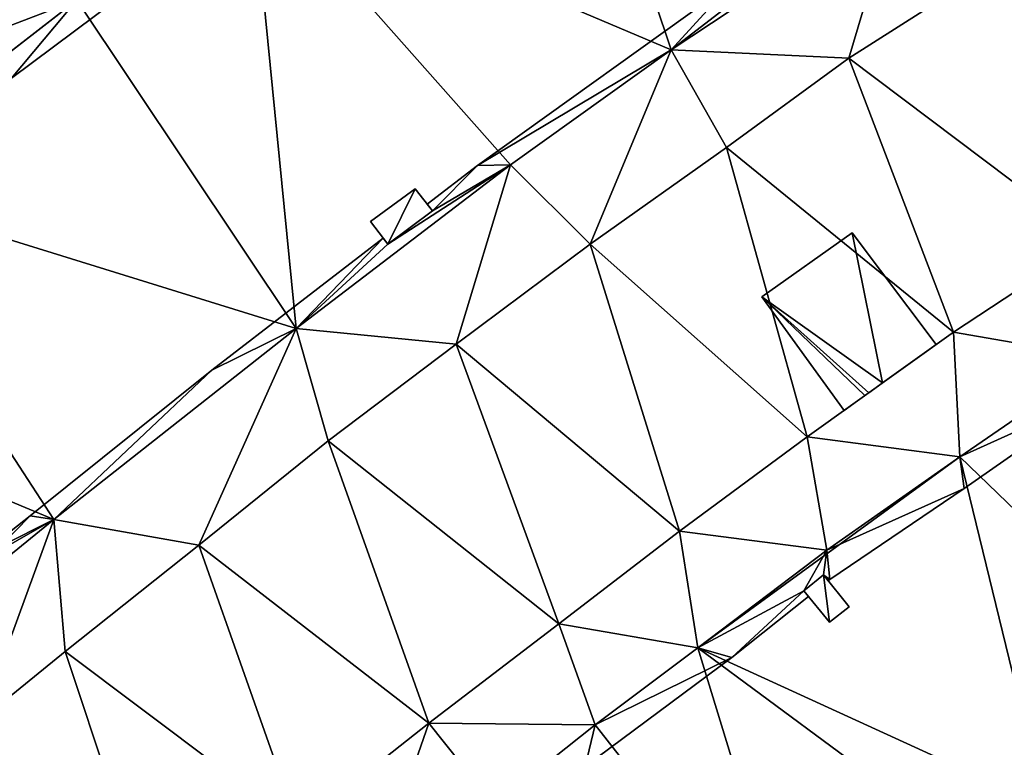
# Model space of a CAD drawing. Units: metres. Extents: x 72492 to 73163, y 351483 to 352007.
# Drawn here: x 72626 to 72646, y 351927 to 351941 of the extents above; entities that cross this region are included whole.
import ezdxf

# ---------------------------------------------------------------- set-up
doc = ezdxf.new("R2010")
doc.units = ezdxf.units.M
for name, color, linetype in [('BreakBottoms', 214, 'Continuous'), ('BreakTops', 212, 'Continuous'), ('FacadeFaces', 33, 'Continuous'), ('OuterEaves', 4, 'Continuous'), ('OuterWalls', 4, 'Continuous'), ('RoofFaces', 24, 'Continuous'), ('TerrainIntersection', 106, 'Continuous'), ('VerticalRoofFaces', 253, 'Continuous')]:
    doc.layers.add(name, color=color, linetype=linetype)

msp = doc.modelspace()

# ---------------------------------------------------------------- linework, layer by layer
at = {"layer": 'BreakBottoms'}
for points in [[(72662.532, 351963.18, 274.435), (72658.787, 351961.442, 274.435), (72655.13, 351959.607, 274.435), (72651.236, 351957.5, 274.435), (72646.371, 351954.767, 274.435), (72642.289, 351952.315, 274.435), (72638.998, 351950.263, 274.435), (72636.438, 351948.534, 274.435), (72630.703, 351944.316, 274.435), (72627.248, 351941.774, 274.435), (72622.481, 351938.08, 274.435)], [(72622.787, 351928.216, 274.435), (72626.792, 351931.467, 274.435), (72631.6, 351935.261, 274.435), (72635.853, 351938.505, 274.435), (72639.042, 351940.785, 274.435), (72643.493, 351943.734, 274.435), (72647.892, 351946.459, 274.435), (72651.771, 351948.739, 274.435), (72655.871, 351951.104, 274.435), (72660.303, 351953.407, 274.435), (72664.62, 351955.49, 274.435), (72669.365, 351957.618, 274.435), (72671.867, 351958.639, 274.435)], [(72625.331, 351927.482, 274.435), (72627.016, 351928.854, 274.435), (72629.667, 351930.961, 274.435), (72632.233, 351933.03, 274.435), (72634.771, 351934.95, 274.435), (72637.435, 351936.93, 274.435), (72640.137, 351938.852, 274.435), (72642.565, 351940.62, 274.435), (72645.571, 351942.537, 274.435), (72648.652, 351944.445, 274.435), (72650.58, 351945.581, 274.435), (72652.777, 351946.861, 274.435), (72655.756, 351941.957, 274.435), (72652.987, 351940.439, 274.435)], [(72623.437, 351916.214, 274.435), (72627.133, 351919.133, 274.435), (72629.648, 351921.121, 274.435), (72632.95, 351923.741, 274.435), (72635.527, 351925.805, 274.435), (72637.533, 351927.4, 274.435), (72639.571, 351928.922, 274.435), (72642.13, 351930.863, 274.435), (72644.764, 351932.715, 274.435), (72647.62, 351934.672, 274.435), (72650.589, 351936.594, 274.435), (72653.09, 351938.134, 274.435), (72655.719, 351939.693, 274.435), (72657.9, 351940.994, 274.435), (72661.09, 351935.137, 274.435)], [(72652.987, 351940.439, 274.435), (72649.974, 351938.644, 274.435), (72647.384, 351936.99, 274.435), (72644.643, 351935.189, 274.435), (72641.741, 351933.109, 274.435), (72639.203, 351931.238, 274.435), (72636.808, 351929.401, 274.435), (72634.229, 351927.428, 274.435), (72631.635, 351925.38, 274.435), (72628.878, 351923.243, 274.435), (72626.873, 351921.626, 274.435), (72623.389, 351925.93, 274.435)]]:
    msp.add_polyline3d(points, dxfattribs=at)
at = {"layer": 'BreakTops'}
for points in [[(72630.703, 351944.316, 277.471), (72627.248, 351941.774, 277.471), (72622.481, 351938.08, 277.471), (72618.475, 351934.947, 277.471), (72617.48, 351934.153, 277.471), (72614.861, 351932.062, 277.471), (72611.137, 351929.126, 277.471), (72606.857, 351925.665, 277.471), (72611.774, 351919.504, 277.471), (72616.398, 351923.189, 277.471), (72619.23, 351925.339, 277.471), (72622.787, 351928.216, 277.471), (72626.792, 351931.467, 277.471), (72631.6, 351935.261, 277.471), (72635.853, 351938.505, 277.471), (72639.042, 351940.785, 277.471), (72643.493, 351943.734, 277.471), (72647.892, 351946.459, 277.471), (72651.771, 351948.739, 277.471), (72655.871, 351951.104, 277.471), (72660.303, 351953.407, 277.471), (72664.62, 351955.49, 277.471), (72669.365, 351957.618, 277.471), (72671.867, 351958.639, 277.471)], [(72645.571, 351942.537, 275.02), (72642.565, 351940.62, 275.02), (72640.137, 351938.852, 275.02), (72637.435, 351936.93, 275.02), (72634.771, 351934.95, 275.02), (72632.233, 351933.03, 275.02), (72629.667, 351930.961, 275.02), (72627.016, 351928.854, 275.02), (72625.331, 351927.482, 275.02)], [(72623.389, 351925.93, 275.02), (72626.873, 351921.626, 275.45), (72628.878, 351923.243, 275.45), (72631.635, 351925.38, 275.45), (72634.229, 351927.428, 275.45), (72636.808, 351929.401, 275.45), (72639.203, 351931.238, 275.45), (72641.741, 351933.109, 275.45), (72644.643, 351935.189, 275.45), (72647.384, 351936.99, 275.45), (72649.974, 351938.644, 275.45), (72652.987, 351940.439, 275.45), (72655.756, 351941.957, 275.45)], [(72655.719, 351939.693, 277.471), (72653.09, 351938.134, 277.471), (72650.589, 351936.594, 277.471), (72647.62, 351934.672, 277.471), (72644.764, 351932.715, 277.471), (72642.13, 351930.863, 277.471), (72639.571, 351928.922, 277.471), (72637.533, 351927.4, 277.471), (72635.527, 351925.805, 277.471), (72632.95, 351923.741, 277.471), (72629.648, 351921.121, 277.471), (72627.133, 351919.133, 277.471), (72623.437, 351916.214, 277.471)]]:
    msp.add_polyline3d(points, dxfattribs=at)
at = {"layer": 'FacadeFaces'}
for points in [[(72643.493, 351943.734, 278.65), (72639.042, 351940.785, 278.65), (72639.042, 351940.785, 277.471), (72643.493, 351943.734, 278.65)], [(72643.493, 351943.734, 278.65), (72639.042, 351940.785, 277.471), (72643.493, 351943.734, 277.471), (72643.493, 351943.734, 278.65)], [(72628.147, 351943.398, 263.956), (72624.421, 351940.561, 263.956), (72624.421, 351940.561, 258.696), (72628.147, 351943.398, 263.956)], [(72628.147, 351943.398, 263.956), (72624.421, 351940.561, 258.696), (72628.147, 351943.398, 258.696), (72628.147, 351943.398, 263.956)], [(72624.748, 351940.819, 277.051), (72628.147, 351943.398, 277.051), (72628.147, 351943.398, 258.714), (72624.748, 351940.819, 277.051)], [(72624.748, 351940.819, 277.051), (72628.147, 351943.398, 258.714), (72624.748, 351940.819, 258.714), (72624.748, 351940.819, 277.051)], [(72624.748, 351940.819, 274.435), (72628.147, 351943.398, 274.435), (72628.147, 351943.398, 258.714), (72624.748, 351940.819, 274.435)], [(72624.748, 351940.819, 274.435), (72628.147, 351943.398, 258.714), (72624.748, 351940.819, 258.714), (72624.748, 351940.819, 274.435)], [(72629.255, 351942.694, 277.732), (72625.951, 351940.227, 277.732), (72625.951, 351940.227, 277.471), (72629.255, 351942.694, 277.732)], [(72629.255, 351942.694, 277.732), (72625.951, 351940.227, 277.471), (72629.255, 351942.694, 277.471), (72629.255, 351942.694, 277.732)], [(72635.196, 351938.49, 278.65), (72640.256, 351942.122, 278.65), (72640.256, 351942.122, 277.471), (72635.196, 351938.49, 278.65)], [(72635.196, 351938.49, 278.65), (72640.256, 351942.122, 277.471), (72635.196, 351938.49, 277.471), (72635.196, 351938.49, 278.65)], [(72627.248, 351941.774, 277.051), (72622.481, 351938.08, 277.051), (72622.481, 351938.08, 258.714), (72627.248, 351941.774, 277.051)], [(72627.248, 351941.774, 277.051), (72622.481, 351938.08, 258.714), (72627.248, 351941.774, 258.714), (72627.248, 351941.774, 277.051)], [(72625.367, 351940.317, 277.732), (72627.248, 351941.774, 277.732), (72627.248, 351941.774, 277.471), (72625.367, 351940.317, 277.732)], [(72625.367, 351940.317, 277.732), (72627.248, 351941.774, 277.471), (72625.367, 351940.317, 277.471), (72625.367, 351940.317, 277.732)], [(72639.042, 351940.785, 278.65), (72635.853, 351938.505, 278.65), (72635.853, 351938.505, 277.471), (72639.042, 351940.785, 278.65)], [(72639.042, 351940.785, 278.65), (72635.853, 351938.505, 277.471), (72639.042, 351940.785, 277.471), (72639.042, 351940.785, 278.65)], [(72635.853, 351938.505, 278.65), (72631.6, 351935.261, 278.65), (72631.6, 351935.261, 277.471), (72635.853, 351938.505, 278.65)], [(72635.853, 351938.505, 278.65), (72631.6, 351935.261, 277.471), (72635.853, 351938.505, 277.471), (72635.853, 351938.505, 278.65)], [(72634.201, 351937.724, 278.65), (72635.196, 351938.49, 278.65), (72635.196, 351938.49, 277.471), (72634.201, 351937.724, 278.65)], [(72634.201, 351937.724, 278.65), (72635.196, 351938.49, 277.471), (72634.201, 351937.724, 277.471), (72634.201, 351937.724, 278.65)], [(72633.076, 351937.378, 278.734), (72633.962, 351938.029, 278.734), (72633.962, 351938.029, 277.471), (72633.076, 351937.378, 278.734)], [(72633.076, 351937.378, 278.734), (72633.962, 351938.029, 277.471), (72633.076, 351937.378, 277.471), (72633.076, 351937.378, 278.734)], [(72633.962, 351938.029, 278.734), (72634.304, 351937.592, 278.734), (72634.304, 351937.592, 277.471), (72633.962, 351938.029, 278.734)], [(72633.962, 351938.029, 278.734), (72634.304, 351937.592, 277.471), (72633.962, 351938.029, 277.471), (72633.962, 351938.029, 278.734)], [(72634.304, 351937.592, 278.734), (72633.414, 351936.933, 278.734), (72633.414, 351936.933, 277.471), (72634.304, 351937.592, 278.734)], [(72634.304, 351937.592, 278.734), (72633.414, 351936.933, 277.471), (72634.304, 351937.592, 277.471), (72634.304, 351937.592, 278.734)], [(72633.414, 351936.933, 278.65), (72634.304, 351937.592, 278.65), (72634.304, 351937.592, 277.471), (72633.414, 351936.933, 278.65)], [(72633.414, 351936.933, 278.65), (72634.304, 351937.592, 277.471), (72633.414, 351936.933, 277.471), (72633.414, 351936.933, 278.65)], [(72634.304, 351937.592, 278.65), (72634.201, 351937.724, 278.65), (72634.201, 351937.724, 277.471), (72634.304, 351937.592, 278.65)], [(72634.304, 351937.592, 278.65), (72634.201, 351937.724, 277.471), (72634.304, 351937.592, 277.471), (72634.304, 351937.592, 278.65)], [(72633.414, 351936.933, 278.734), (72633.076, 351937.378, 278.734), (72633.076, 351937.378, 277.471), (72633.414, 351936.933, 278.734)], [(72633.414, 351936.933, 278.734), (72633.076, 351937.378, 277.471), (72633.414, 351936.933, 277.471), (72633.414, 351936.933, 278.734)], [(72629.923, 351934.435, 278.65), (72633.325, 351937.051, 278.65), (72633.325, 351937.051, 277.471), (72629.923, 351934.435, 278.65)], [(72629.923, 351934.435, 278.65), (72633.325, 351937.051, 277.471), (72629.923, 351934.435, 277.471), (72629.923, 351934.435, 278.65)], [(72633.325, 351937.051, 278.65), (72633.414, 351936.933, 278.65), (72633.414, 351936.933, 277.471), (72633.325, 351937.051, 278.65)], [(72633.325, 351937.051, 278.65), (72633.414, 351936.933, 277.471), (72633.325, 351937.051, 277.471), (72633.325, 351937.051, 278.65)], [(72640.841, 351935.885, 275.752), (72642.629, 351937.155, 275.752), (72642.629, 351937.155, 275.237), (72640.841, 351935.885, 275.752)], [(72640.841, 351935.885, 275.752), (72642.629, 351937.155, 275.237), (72640.841, 351935.885, 275.237), (72640.841, 351935.885, 275.752)], [(72642.629, 351937.155, 275.752), (72644.296, 351934.94, 275.45), (72644.296, 351934.94, 274.435), (72642.629, 351937.155, 275.752)], [(72642.629, 351937.155, 275.752), (72644.296, 351934.94, 274.435), (72642.629, 351937.155, 275.237), (72642.629, 351937.155, 275.752)], [(72642.469, 351933.631, 275.45), (72640.841, 351935.885, 275.752), (72640.841, 351935.885, 275.237), (72642.469, 351933.631, 275.45)], [(72631.6, 351935.261, 278.65), (72626.792, 351931.467, 278.65), (72626.792, 351931.467, 277.471), (72631.6, 351935.261, 278.65)], [(72631.6, 351935.261, 278.65), (72626.792, 351931.467, 277.471), (72631.6, 351935.261, 277.471), (72631.6, 351935.261, 278.65)], [(72644.296, 351934.94, 275.45), (72643.234, 351934.179, 275.45), (72643.234, 351934.179, 274.435), (72644.296, 351934.94, 275.45)], [(72644.296, 351934.94, 275.45), (72643.234, 351934.179, 274.435), (72644.296, 351934.94, 274.435), (72644.296, 351934.94, 275.45)], [(72644.764, 351932.715, 278.512), (72647.62, 351934.672, 278.512), (72647.62, 351934.672, 277.471), (72644.764, 351932.715, 278.512)], [(72644.764, 351932.715, 278.512), (72647.62, 351934.672, 277.471), (72644.764, 351932.715, 277.471), (72644.764, 351932.715, 278.512)], [(72626.318, 351931.545, 278.65), (72629.923, 351934.435, 278.65), (72629.923, 351934.435, 277.471), (72626.318, 351931.545, 278.65)], [(72626.318, 351931.545, 278.65), (72629.923, 351934.435, 277.471), (72626.318, 351931.545, 277.471), (72626.318, 351931.545, 278.65)], [(72643.234, 351934.179, 275.45), (72642.979, 351933.996, 275.45), (72642.979, 351933.996, 274.435), (72643.234, 351934.179, 275.45)], [(72643.234, 351934.179, 275.45), (72642.979, 351933.996, 274.435), (72643.234, 351934.179, 274.435), (72643.234, 351934.179, 275.45)], [(72642.979, 351933.996, 275.45), (72642.977, 351933.995, 275.45), (72642.979, 351933.996, 274.435), (72642.979, 351933.996, 275.45)], [(72647.562, 351933.976, 278.668), (72644.856, 351932.082, 278.668), (72644.856, 351932.082, 277.471), (72647.562, 351933.976, 278.668)], [(72647.562, 351933.976, 278.668), (72644.856, 351932.082, 277.471), (72647.562, 351933.976, 277.471), (72647.562, 351933.976, 278.668)], [(72642.13, 351930.863, 278.512), (72644.764, 351932.715, 278.512), (72644.764, 351932.715, 277.471), (72642.13, 351930.863, 278.512)], [(72642.13, 351930.863, 278.512), (72644.764, 351932.715, 277.471), (72642.13, 351930.863, 277.471), (72642.13, 351930.863, 278.512)], [(72644.856, 351932.082, 278.668), (72642.19, 351930.281, 278.668), (72642.19, 351930.281, 277.471), (72644.856, 351932.082, 278.668)], [(72644.856, 351932.082, 278.668), (72642.19, 351930.281, 277.471), (72644.856, 351932.082, 277.471), (72644.856, 351932.082, 278.668)], [(72625.655, 351931.019, 278.65), (72626.318, 351931.545, 278.65), (72626.318, 351931.545, 277.471), (72625.655, 351931.019, 278.65)], [(72625.655, 351931.019, 278.65), (72626.318, 351931.545, 277.471), (72625.655, 351931.019, 277.471), (72625.655, 351931.019, 278.65)], [(72626.792, 351931.467, 278.65), (72622.787, 351928.216, 278.65), (72622.787, 351928.216, 277.471), (72626.792, 351931.467, 278.65)], [(72626.792, 351931.467, 278.65), (72622.787, 351928.216, 277.471), (72626.792, 351931.467, 277.471), (72626.792, 351931.467, 278.65)], [(72639.571, 351928.922, 278.512), (72642.13, 351930.863, 278.512), (72642.13, 351930.863, 277.471), (72639.571, 351928.922, 278.512)], [(72639.571, 351928.922, 278.512), (72642.13, 351930.863, 277.471), (72639.571, 351928.922, 277.471), (72639.571, 351928.922, 278.512)], [(72641.673, 351930.057, 278.77), (72642.065, 351930.369, 278.77), (72642.065, 351930.369, 277.471), (72641.673, 351930.057, 278.77)], [(72641.673, 351930.057, 278.77), (72642.065, 351930.369, 277.471), (72641.673, 351930.057, 277.471), (72641.673, 351930.057, 278.77)], [(72642.065, 351930.369, 278.668), (72641.673, 351930.057, 278.668), (72641.673, 351930.057, 277.471), (72642.065, 351930.369, 278.668)], [(72642.065, 351930.369, 278.668), (72641.673, 351930.057, 277.471), (72642.065, 351930.369, 277.471), (72642.065, 351930.369, 278.668)], [(72642.065, 351930.369, 278.77), (72642.57, 351929.739, 278.77), (72642.57, 351929.739, 277.471), (72642.065, 351930.369, 278.77)], [(72642.065, 351930.369, 278.77), (72642.57, 351929.739, 277.471), (72642.065, 351930.369, 277.471), (72642.065, 351930.369, 278.77)], [(72642.157, 351930.255, 278.668), (72642.065, 351930.369, 278.668), (72642.065, 351930.369, 277.471), (72642.157, 351930.255, 278.668)], [(72642.157, 351930.255, 278.668), (72642.065, 351930.369, 277.471), (72642.157, 351930.255, 277.471), (72642.157, 351930.255, 278.668)], [(72642.19, 351930.281, 278.668), (72642.157, 351930.255, 278.668), (72642.157, 351930.255, 277.471), (72642.19, 351930.281, 278.668)], [(72642.19, 351930.281, 278.668), (72642.157, 351930.255, 277.471), (72642.19, 351930.281, 277.471), (72642.19, 351930.281, 278.668)], [(72642.181, 351929.435, 278.77), (72641.673, 351930.057, 278.77), (72641.673, 351930.057, 277.471), (72642.181, 351929.435, 278.77)], [(72642.181, 351929.435, 278.77), (72641.673, 351930.057, 277.471), (72642.181, 351929.435, 277.471), (72642.181, 351929.435, 278.77)], [(72641.673, 351930.057, 278.668), (72641.766, 351929.944, 278.668), (72641.766, 351929.944, 277.471), (72641.673, 351930.057, 278.668)], [(72641.673, 351930.057, 278.668), (72641.766, 351929.944, 277.471), (72641.673, 351930.057, 277.471), (72641.673, 351930.057, 278.668)], [(72641.766, 351929.944, 278.668), (72640.245, 351928.735, 278.668), (72640.245, 351928.735, 277.471), (72641.766, 351929.944, 278.668)], [(72641.766, 351929.944, 278.668), (72640.245, 351928.735, 277.471), (72641.766, 351929.944, 277.471), (72641.766, 351929.944, 278.668)], [(72642.57, 351929.739, 278.77), (72642.181, 351929.435, 278.77), (72642.181, 351929.435, 277.471), (72642.57, 351929.739, 278.77)], [(72642.57, 351929.739, 278.77), (72642.181, 351929.435, 277.471), (72642.57, 351929.739, 277.471), (72642.57, 351929.739, 278.77)], [(72637.533, 351927.4, 278.512), (72639.571, 351928.922, 278.512), (72639.571, 351928.922, 277.471), (72637.533, 351927.4, 278.512)], [(72637.533, 351927.4, 278.512), (72639.571, 351928.922, 277.471), (72637.533, 351927.4, 277.471), (72637.533, 351927.4, 278.512)], [(72640.245, 351928.735, 278.668), (72637.33, 351926.567, 278.668), (72637.33, 351926.567, 277.471), (72640.245, 351928.735, 278.668)], [(72640.245, 351928.735, 278.668), (72637.33, 351926.567, 277.471), (72640.245, 351928.735, 277.471), (72640.245, 351928.735, 278.668)], [(72645.466, 351925.733, 277.78), (72648.966, 351928.123, 277.78), (72648.966, 351928.123, 277.471), (72645.466, 351925.733, 277.78)], [(72645.466, 351925.733, 277.78), (72648.966, 351928.123, 277.471), (72645.466, 351925.733, 277.471), (72645.466, 351925.733, 277.78)], [(72635.527, 351925.805, 278.512), (72637.533, 351927.4, 278.512), (72637.533, 351927.4, 277.471), (72635.527, 351925.805, 278.512)], [(72635.527, 351925.805, 278.512), (72637.533, 351927.4, 277.471), (72635.527, 351925.805, 277.471), (72635.527, 351925.805, 278.512)]]:
    msp.add_3dface(points, dxfattribs=at)
at = {"layer": 'OuterEaves'}
for points in [[(72662.279, 351963.873, 277.051), (72657.916, 351961.78, 277.051), (72653.399, 351959.535, 277.051), (72649.4, 351957.334, 277.051), (72645.586, 351955.171, 277.051), (72641.804, 351952.894, 277.051), (72638.064, 351950.514, 277.051), (72635.939, 351949.05, 277.051), (72632.29, 351946.448, 277.051), (72628.147, 351943.398, 277.051), (72624.748, 351940.819, 277.051), (72620.629, 351937.567, 277.051), (72616.964, 351934.688, 277.051), (72613.219, 351931.711, 277.051), (72609.717, 351928.915, 277.051), (72607.24, 351927.001, 277.051), (72607.748, 351926.386, 277.051), (72611.137, 351929.126, 277.051), (72614.861, 351932.062, 277.051), (72618.475, 351934.947, 277.051), (72622.481, 351938.08, 277.051), (72627.248, 351941.774, 277.051), (72636.438, 351948.534, 277.051)], [(72625.951, 351940.227, 277.732), (72629.255, 351942.694, 277.732), (72631.611, 351944.453, 277.732), (72632.799, 351945.313, 277.732), (72636.372, 351947.898, 277.732), (72636.966, 351948.328, 277.732), (72637.505, 351948.718, 277.732), (72638.825, 351949.564, 277.732), (72642.038, 351951.624, 277.732), (72642.594, 351951.98, 277.732), (72642.608, 351951.989, 277.732), (72642.642, 351952.009, 277.732), (72645.921, 351953.907, 277.732), (72646.47, 351954.224, 277.732), (72646.487, 351954.234, 277.732), (72649.262, 351955.841, 277.732), (72649.739, 351956.104, 277.732), (72650.336, 351956.433, 277.732), (72653.756, 351958.318, 277.732), (72654.382, 351958.663, 277.732), (72655.159, 351959.091, 277.732), (72658.252, 351960.601, 277.732), (72662.6, 351962.722, 277.732)], [(72622.787, 351928.216, 278.65), (72626.792, 351931.467, 278.65), (72631.6, 351935.261, 278.65), (72635.853, 351938.505, 278.65), (72639.042, 351940.785, 278.65), (72643.493, 351943.734, 278.65), (72647.892, 351946.459, 278.65), (72651.771, 351948.739, 278.65), (72655.871, 351951.104, 278.65), (72660.303, 351953.407, 278.65), (72664.62, 351955.49, 278.65), (72669.365, 351957.618, 278.65), (72671.867, 351958.639, 278.65), (72671.702, 351959.018, 278.65), (72668.242, 351957.528, 278.65), (72668.111, 351957.471, 278.65), (72668.178, 351957.33, 278.65)], [(72640.256, 351942.122, 278.65), (72635.196, 351938.49, 278.65), (72634.201, 351937.724, 278.65), (72634.304, 351937.592, 278.65), (72633.414, 351936.933, 278.65), (72633.325, 351937.051, 278.65), (72629.923, 351934.435, 278.65), (72626.318, 351931.545, 278.65), (72625.655, 351931.019, 278.65)], [(72627.248, 351941.774, 277.732), (72625.367, 351940.317, 277.732)], [(72633.414, 351936.933, 278.734), (72634.304, 351937.592, 278.734), (72633.962, 351938.029, 278.734), (72633.076, 351937.378, 278.734), (72633.414, 351936.933, 278.734)], [(72642.469, 351933.631, 275.45), (72642.882, 351933.927, 275.45), (72642.96, 351933.983, 275.45), (72642.977, 351933.995, 275.45), (72642.979, 351933.996, 275.45), (72643.234, 351934.179, 275.45), (72644.296, 351934.94, 275.45), (72642.629, 351937.155, 275.752), (72640.841, 351935.885, 275.752), (72642.469, 351933.631, 275.45)], [(72647.62, 351934.672, 278.512), (72644.764, 351932.715, 278.512), (72642.13, 351930.863, 278.512), (72639.571, 351928.922, 278.512), (72637.533, 351927.4, 278.512), (72635.527, 351925.805, 278.512), (72632.95, 351923.741, 278.512), (72629.648, 351921.121, 278.512), (72627.133, 351919.133, 278.512), (72623.437, 351916.214, 278.512)], [(72622.159, 351914.494, 278.668), (72626.768, 351918.144, 278.668), (72630.968, 351921.492, 278.668), (72634.334, 351924.193, 278.668), (72634.881, 351924.626, 278.668), (72634.798, 351924.727, 278.668), (72635.19, 351925.039, 278.668), (72635.272, 351924.936, 278.668), (72637.33, 351926.567, 278.668), (72640.245, 351928.735, 278.668), (72641.766, 351929.944, 278.668), (72641.673, 351930.057, 278.668), (72642.065, 351930.369, 278.668), (72642.157, 351930.255, 278.668), (72642.19, 351930.281, 278.668), (72644.856, 351932.082, 278.668), (72647.562, 351933.976, 278.668)], [(72642.181, 351929.435, 278.77), (72642.57, 351929.739, 278.77), (72642.065, 351930.369, 278.77), (72641.673, 351930.057, 278.77), (72642.181, 351929.435, 278.77)]]:
    msp.add_polyline3d(points, dxfattribs=at)
at = {"layer": 'OuterWalls'}
for points in [[(72662.279, 351963.873, 277.051), (72657.916, 351961.78, 277.051), (72653.399, 351959.535, 277.051), (72649.4, 351957.334, 277.051), (72645.586, 351955.171, 277.051), (72641.804, 351952.894, 277.051), (72638.064, 351950.514, 277.051), (72635.939, 351949.05, 277.051), (72632.29, 351946.448, 277.051), (72628.147, 351943.398, 277.051), (72624.748, 351940.819, 277.051), (72620.629, 351937.567, 277.051), (72616.964, 351934.688, 277.051), (72613.219, 351931.711, 277.051), (72609.717, 351928.915, 277.051), (72607.24, 351927.001, 277.051), (72607.748, 351926.386, 277.051), (72611.137, 351929.126, 277.051), (72614.861, 351932.062, 277.051), (72618.475, 351934.947, 277.051), (72622.481, 351938.08, 277.051), (72627.248, 351941.774, 277.051), (72636.438, 351948.534, 277.051)], [(72625.951, 351940.227, 277.732), (72629.255, 351942.694, 277.732), (72631.611, 351944.453, 277.732), (72632.799, 351945.313, 277.732), (72636.372, 351947.898, 277.732), (72636.966, 351948.328, 277.732), (72637.505, 351948.718, 277.732), (72638.825, 351949.564, 277.732), (72642.038, 351951.624, 277.732), (72642.594, 351951.98, 277.732), (72642.608, 351951.989, 277.732), (72642.642, 351952.009, 277.732), (72645.921, 351953.907, 277.732), (72646.47, 351954.224, 277.732), (72646.487, 351954.234, 277.732), (72649.262, 351955.841, 277.732), (72649.739, 351956.104, 277.732), (72650.336, 351956.433, 277.732), (72653.756, 351958.318, 277.732), (72654.382, 351958.663, 277.732), (72655.159, 351959.091, 277.732), (72658.252, 351960.601, 277.732), (72662.6, 351962.722, 277.732)], [(72622.787, 351928.216, 278.65), (72626.792, 351931.467, 278.65), (72631.6, 351935.261, 278.65), (72635.853, 351938.505, 278.65), (72639.042, 351940.785, 278.65), (72643.493, 351943.734, 278.65), (72647.892, 351946.459, 278.65), (72651.771, 351948.739, 278.65), (72655.871, 351951.104, 278.65), (72660.303, 351953.407, 278.65), (72664.62, 351955.49, 278.65), (72669.365, 351957.618, 278.65), (72671.867, 351958.639, 278.65), (72671.702, 351959.018, 278.65), (72668.242, 351957.528, 278.65), (72668.111, 351957.471, 278.65), (72668.178, 351957.33, 278.65)], [(72640.256, 351942.122, 278.65), (72635.196, 351938.49, 278.65), (72634.201, 351937.724, 278.65), (72634.304, 351937.592, 278.65), (72633.414, 351936.933, 278.65), (72633.325, 351937.051, 278.65), (72629.923, 351934.435, 278.65), (72626.318, 351931.545, 278.65), (72625.655, 351931.019, 278.65)], [(72627.248, 351941.774, 277.732), (72625.367, 351940.317, 277.732)], [(72633.414, 351936.933, 278.734), (72634.304, 351937.592, 278.734), (72633.962, 351938.029, 278.734), (72633.076, 351937.378, 278.734), (72633.414, 351936.933, 278.734)], [(72642.469, 351933.631, 275.45), (72642.882, 351933.927, 275.45), (72642.96, 351933.983, 275.45), (72642.977, 351933.995, 275.45), (72642.979, 351933.996, 275.45), (72643.234, 351934.179, 275.45), (72644.296, 351934.94, 275.45), (72642.629, 351937.155, 275.752), (72640.841, 351935.885, 275.752), (72642.469, 351933.631, 275.45)], [(72647.62, 351934.672, 278.512), (72644.764, 351932.715, 278.512), (72642.13, 351930.863, 278.512), (72639.571, 351928.922, 278.512), (72637.533, 351927.4, 278.512), (72635.527, 351925.805, 278.512), (72632.95, 351923.741, 278.512), (72629.648, 351921.121, 278.512), (72627.133, 351919.133, 278.512), (72623.437, 351916.214, 278.512)], [(72622.159, 351914.494, 278.668), (72626.768, 351918.144, 278.668), (72630.968, 351921.492, 278.668), (72634.334, 351924.193, 278.668), (72634.881, 351924.626, 278.668), (72634.798, 351924.727, 278.668), (72635.19, 351925.039, 278.668), (72635.272, 351924.936, 278.668), (72637.33, 351926.567, 278.668), (72640.245, 351928.735, 278.668), (72641.766, 351929.944, 278.668), (72641.673, 351930.057, 278.668), (72642.065, 351930.369, 278.668), (72642.157, 351930.255, 278.668), (72642.19, 351930.281, 278.668), (72644.856, 351932.082, 278.668), (72647.562, 351933.976, 278.668)], [(72642.181, 351929.435, 278.77), (72642.57, 351929.739, 278.77), (72642.065, 351930.369, 278.77), (72641.673, 351930.057, 278.77), (72642.181, 351929.435, 278.77)]]:
    msp.add_polyline3d(points, dxfattribs=at)
at = {"layer": 'RoofFaces'}
for points in [[(72630.703, 351944.316, 277.471), (72639.042, 351940.785, 277.471), (72636.438, 351948.534, 277.471), (72630.703, 351944.316, 277.471)], [(72639.042, 351940.785, 277.471), (72643.493, 351943.734, 277.471), (72636.438, 351948.534, 277.471), (72639.042, 351940.785, 277.471)], [(72624.421, 351940.561, 263.956), (72628.147, 351943.398, 263.956), (72619.385, 351946.791, 263.956), (72624.421, 351940.561, 263.956)], [(72648.652, 351944.445, 275.02), (72645.571, 351942.537, 275.02), (72649.974, 351938.644, 275.45), (72648.652, 351944.445, 275.02)], [(72627.248, 351941.774, 277.471), (72631.6, 351935.261, 277.471), (72630.703, 351944.316, 277.471), (72627.248, 351941.774, 277.471)], [(72631.6, 351935.261, 277.471), (72635.853, 351938.505, 277.471), (72630.703, 351944.316, 277.471), (72631.6, 351935.261, 277.471)], [(72635.853, 351938.505, 277.471), (72639.042, 351940.785, 277.471), (72630.703, 351944.316, 277.471), (72635.853, 351938.505, 277.471)], [(72642.565, 351940.62, 274.435), (72643.493, 351943.734, 274.435), (72639.042, 351940.785, 274.435), (72642.565, 351940.62, 274.435)], [(72639.042, 351940.785, 278.65), (72643.493, 351943.734, 278.65), (72641.504, 351942.689, 278.65), (72639.042, 351940.785, 278.65)], [(72645.571, 351942.537, 274.435), (72643.493, 351943.734, 274.435), (72642.565, 351940.62, 274.435), (72645.571, 351942.537, 274.435)], [(72624.748, 351940.819, 277.051), (72627.248, 351941.774, 277.051), (72628.147, 351943.398, 277.051), (72624.748, 351940.819, 277.051)], [(72624.748, 351940.819, 274.435), (72627.248, 351941.774, 274.435), (72628.147, 351943.398, 274.435), (72624.748, 351940.819, 274.435)], [(72625.951, 351940.227, 277.732), (72629.255, 351942.694, 277.732), (72627.248, 351941.774, 277.732), (72625.951, 351940.227, 277.732)], [(72640.256, 351942.122, 278.65), (72639.042, 351940.785, 278.65), (72641.504, 351942.689, 278.65), (72640.256, 351942.122, 278.65)], [(72645.571, 351942.537, 275.02), (72642.565, 351940.62, 275.02), (72647.384, 351936.99, 275.45), (72645.571, 351942.537, 275.02)], [(72649.974, 351938.644, 275.45), (72645.571, 351942.537, 275.02), (72647.384, 351936.99, 275.45), (72649.974, 351938.644, 275.45)], [(72635.196, 351938.49, 278.65), (72639.042, 351940.785, 278.65), (72640.256, 351942.122, 278.65), (72635.196, 351938.49, 278.65)], [(72622.481, 351938.08, 277.051), (72627.248, 351941.774, 277.051), (72624.748, 351940.819, 277.051), (72622.481, 351938.08, 277.051)], [(72622.481, 351938.08, 277.471), (72631.6, 351935.261, 277.471), (72627.248, 351941.774, 277.471), (72622.481, 351938.08, 277.471)], [(72624.748, 351940.819, 274.435), (72622.481, 351938.08, 274.435), (72627.248, 351941.774, 274.435), (72624.748, 351940.819, 274.435)], [(72625.367, 351940.317, 277.732), (72625.951, 351940.227, 277.732), (72627.248, 351941.774, 277.732), (72625.367, 351940.317, 277.732)], [(72635.853, 351938.505, 278.65), (72639.042, 351940.785, 278.65), (72635.196, 351938.49, 278.65), (72635.853, 351938.505, 278.65)], [(72637.435, 351936.93, 274.435), (72639.042, 351940.785, 274.435), (72635.853, 351938.505, 274.435), (72637.435, 351936.93, 274.435)], [(72640.137, 351938.852, 274.435), (72639.042, 351940.785, 274.435), (72637.435, 351936.93, 274.435), (72640.137, 351938.852, 274.435)], [(72642.565, 351940.62, 274.435), (72639.042, 351940.785, 274.435), (72640.137, 351938.852, 274.435), (72642.565, 351940.62, 274.435)], [(72642.565, 351940.62, 275.02), (72640.137, 351938.852, 275.02), (72644.643, 351935.189, 275.45), (72642.565, 351940.62, 275.02)], [(72647.384, 351936.99, 275.45), (72642.565, 351940.62, 275.02), (72644.643, 351935.189, 275.45), (72647.384, 351936.99, 275.45)], [(72640.137, 351938.852, 275.02), (72637.435, 351936.93, 275.02), (72641.741, 351933.109, 275.45), (72640.137, 351938.852, 275.02)], [(72644.643, 351935.189, 275.45), (72640.137, 351938.852, 275.02), (72641.741, 351933.109, 275.45), (72644.643, 351935.189, 275.45)], [(72634.771, 351934.95, 274.435), (72635.853, 351938.505, 274.435), (72631.6, 351935.261, 274.435), (72634.771, 351934.95, 274.435)], [(72631.6, 351935.261, 278.65), (72635.853, 351938.505, 278.65), (72633.414, 351936.933, 278.65), (72631.6, 351935.261, 278.65)], [(72633.414, 351936.933, 278.65), (72635.853, 351938.505, 278.65), (72634.304, 351937.592, 278.65), (72633.414, 351936.933, 278.65)], [(72634.201, 351937.724, 278.65), (72634.304, 351937.592, 278.65), (72635.196, 351938.49, 278.65), (72634.201, 351937.724, 278.65)], [(72634.304, 351937.592, 278.65), (72635.853, 351938.505, 278.65), (72635.196, 351938.49, 278.65), (72634.304, 351937.592, 278.65)], [(72637.435, 351936.93, 274.435), (72635.853, 351938.505, 274.435), (72634.771, 351934.95, 274.435), (72637.435, 351936.93, 274.435)], [(72618.475, 351934.947, 277.471), (72626.792, 351931.467, 277.471), (72622.481, 351938.08, 277.471), (72618.475, 351934.947, 277.471)], [(72626.792, 351931.467, 277.471), (72631.6, 351935.261, 277.471), (72622.481, 351938.08, 277.471), (72626.792, 351931.467, 277.471)], [(72633.962, 351938.029, 278.734), (72633.076, 351937.378, 278.734), (72633.414, 351936.933, 278.734), (72633.962, 351938.029, 278.734)], [(72634.304, 351937.592, 278.734), (72633.962, 351938.029, 278.734), (72633.414, 351936.933, 278.734), (72634.304, 351937.592, 278.734)], [(72629.923, 351934.435, 278.65), (72631.6, 351935.261, 278.65), (72633.325, 351937.051, 278.65), (72629.923, 351934.435, 278.65)], [(72633.325, 351937.051, 278.65), (72631.6, 351935.261, 278.65), (72633.414, 351936.933, 278.65), (72633.325, 351937.051, 278.65)], [(72642.629, 351937.155, 275.752), (72640.841, 351935.885, 275.752), (72643.234, 351934.179, 275.45), (72642.629, 351937.155, 275.752)], [(72644.296, 351934.94, 275.45), (72642.629, 351937.155, 275.752), (72643.234, 351934.179, 275.45), (72644.296, 351934.94, 275.45)], [(72647.62, 351934.672, 274.435), (72647.384, 351936.99, 274.435), (72644.643, 351935.189, 274.435), (72647.62, 351934.672, 274.435)], [(72637.435, 351936.93, 275.02), (72634.771, 351934.95, 275.02), (72639.203, 351931.238, 275.45), (72637.435, 351936.93, 275.02)], [(72641.741, 351933.109, 275.45), (72637.435, 351936.93, 275.02), (72639.203, 351931.238, 275.45), (72641.741, 351933.109, 275.45)], [(72642.882, 351933.927, 275.45), (72640.841, 351935.885, 275.752), (72642.469, 351933.631, 275.45), (72642.882, 351933.927, 275.45)], [(72642.96, 351933.983, 275.45), (72640.841, 351935.885, 275.752), (72642.882, 351933.927, 275.45), (72642.96, 351933.983, 275.45)], [(72643.234, 351934.179, 275.45), (72640.841, 351935.885, 275.752), (72642.96, 351933.983, 275.45), (72643.234, 351934.179, 275.45)], [(72629.667, 351930.961, 274.435), (72631.6, 351935.261, 274.435), (72626.792, 351931.467, 274.435), (72629.667, 351930.961, 274.435)], [(72626.792, 351931.467, 278.65), (72631.6, 351935.261, 278.65), (72629.923, 351934.435, 278.65), (72626.792, 351931.467, 278.65)], [(72632.233, 351933.03, 274.435), (72631.6, 351935.261, 274.435), (72629.667, 351930.961, 274.435), (72632.233, 351933.03, 274.435)], [(72634.771, 351934.95, 274.435), (72631.6, 351935.261, 274.435), (72632.233, 351933.03, 274.435), (72634.771, 351934.95, 274.435)], [(72644.764, 351932.715, 274.435), (72644.643, 351935.189, 274.435), (72641.741, 351933.109, 274.435), (72644.764, 351932.715, 274.435)], [(72647.62, 351934.672, 274.435), (72644.643, 351935.189, 274.435), (72644.764, 351932.715, 274.435), (72647.62, 351934.672, 274.435)], [(72622.787, 351928.216, 277.471), (72626.792, 351931.467, 277.471), (72618.475, 351934.947, 277.471), (72622.787, 351928.216, 277.471)], [(72634.771, 351934.95, 275.02), (72632.233, 351933.03, 275.02), (72636.808, 351929.401, 275.45), (72634.771, 351934.95, 275.02)], [(72639.203, 351931.238, 275.45), (72634.771, 351934.95, 275.02), (72636.808, 351929.401, 275.45), (72639.203, 351931.238, 275.45)], [(72644.764, 351932.715, 277.471), (72649.64, 351928.013, 277.471), (72647.62, 351934.672, 277.471), (72644.764, 351932.715, 277.471)], [(72647.62, 351934.672, 278.512), (72644.764, 351932.715, 278.512), (72647.562, 351933.976, 278.668), (72647.62, 351934.672, 278.512)], [(72626.318, 351931.545, 278.65), (72626.792, 351931.467, 278.65), (72629.923, 351934.435, 278.65), (72626.318, 351931.545, 278.65)], [(72647.562, 351933.976, 278.668), (72644.764, 351932.715, 278.512), (72644.856, 351932.082, 278.668), (72647.562, 351933.976, 278.668)], [(72642.13, 351930.863, 274.435), (72641.741, 351933.109, 274.435), (72639.203, 351931.238, 274.435), (72642.13, 351930.863, 274.435)], [(72644.764, 351932.715, 274.435), (72641.741, 351933.109, 274.435), (72642.13, 351930.863, 274.435), (72644.764, 351932.715, 274.435)], [(72632.233, 351933.03, 275.02), (72629.667, 351930.961, 275.02), (72634.229, 351927.428, 275.45), (72632.233, 351933.03, 275.02)], [(72636.808, 351929.401, 275.45), (72632.233, 351933.03, 275.02), (72634.229, 351927.428, 275.45), (72636.808, 351929.401, 275.45)], [(72642.13, 351930.863, 277.471), (72639.571, 351928.922, 277.471), (72644.764, 351932.715, 277.471), (72642.13, 351930.863, 277.471)], [(72639.571, 351928.922, 277.471), (72646.459, 351925.77, 277.471), (72644.764, 351932.715, 277.471), (72639.571, 351928.922, 277.471)], [(72644.764, 351932.715, 278.512), (72642.13, 351930.863, 278.512), (72644.856, 351932.082, 278.668), (72644.764, 351932.715, 278.512)], [(72646.459, 351925.77, 277.471), (72649.64, 351928.013, 277.471), (72644.764, 351932.715, 277.471), (72646.459, 351925.77, 277.471)], [(72644.856, 351932.082, 278.668), (72642.13, 351930.863, 278.512), (72642.19, 351930.281, 278.668), (72644.856, 351932.082, 278.668)], [(72625.655, 351931.019, 278.65), (72625.723, 351930.936, 278.65), (72626.318, 351931.545, 278.65), (72625.655, 351931.019, 278.65)], [(72625.723, 351930.936, 278.65), (72626.792, 351931.467, 278.65), (72626.318, 351931.545, 278.65), (72625.723, 351930.936, 278.65)], [(72625.331, 351927.482, 274.435), (72626.792, 351931.467, 274.435), (72622.787, 351928.216, 274.435), (72625.331, 351927.482, 274.435)], [(72622.787, 351928.216, 278.65), (72626.792, 351931.467, 278.65), (72625.327, 351930.635, 278.65), (72622.787, 351928.216, 278.65)], [(72625.327, 351930.635, 278.65), (72626.792, 351931.467, 278.65), (72625.723, 351930.936, 278.65), (72625.327, 351930.635, 278.65)], [(72627.016, 351928.854, 274.435), (72626.792, 351931.467, 274.435), (72625.331, 351927.482, 274.435), (72627.016, 351928.854, 274.435)], [(72629.667, 351930.961, 274.435), (72626.792, 351931.467, 274.435), (72627.016, 351928.854, 274.435), (72629.667, 351930.961, 274.435)], [(72639.571, 351928.922, 274.435), (72639.203, 351931.238, 274.435), (72636.808, 351929.401, 274.435), (72639.571, 351928.922, 274.435)], [(72642.13, 351930.863, 274.435), (72639.203, 351931.238, 274.435), (72639.571, 351928.922, 274.435), (72642.13, 351930.863, 274.435)], [(72629.667, 351930.961, 275.02), (72627.016, 351928.854, 275.02), (72631.635, 351925.38, 275.45), (72629.667, 351930.961, 275.02)], [(72634.229, 351927.428, 275.45), (72629.667, 351930.961, 275.02), (72631.635, 351925.38, 275.45), (72634.229, 351927.428, 275.45)], [(72642.13, 351930.863, 278.512), (72639.571, 351928.922, 278.512), (72641.673, 351930.057, 278.668), (72642.13, 351930.863, 278.512)], [(72642.065, 351930.369, 278.668), (72642.13, 351930.863, 278.512), (72641.673, 351930.057, 278.668), (72642.065, 351930.369, 278.668)], [(72642.19, 351930.281, 278.668), (72642.13, 351930.863, 278.512), (72642.065, 351930.369, 278.668), (72642.19, 351930.281, 278.668)], [(72642.065, 351930.369, 278.77), (72641.673, 351930.057, 278.77), (72642.181, 351929.435, 278.77), (72642.065, 351930.369, 278.77)], [(72642.57, 351929.739, 278.77), (72642.065, 351930.369, 278.77), (72642.181, 351929.435, 278.77), (72642.57, 351929.739, 278.77)], [(72642.157, 351930.255, 278.668), (72642.19, 351930.281, 278.668), (72642.065, 351930.369, 278.668), (72642.157, 351930.255, 278.668)], [(72641.673, 351930.057, 278.668), (72639.571, 351928.922, 278.512), (72640.245, 351928.735, 278.668), (72641.673, 351930.057, 278.668)], [(72641.766, 351929.944, 278.668), (72641.673, 351930.057, 278.668), (72640.245, 351928.735, 278.668), (72641.766, 351929.944, 278.668)], [(72637.533, 351927.4, 274.435), (72636.808, 351929.401, 274.435), (72634.229, 351927.428, 274.435), (72637.533, 351927.4, 274.435)], [(72639.571, 351928.922, 274.435), (72636.808, 351929.401, 274.435), (72637.533, 351927.4, 274.435), (72639.571, 351928.922, 274.435)], [(72627.016, 351928.854, 275.02), (72625.331, 351927.482, 275.02), (72628.878, 351923.243, 275.45), (72627.016, 351928.854, 275.02)], [(72631.635, 351925.38, 275.45), (72627.016, 351928.854, 275.02), (72628.878, 351923.243, 275.45), (72631.635, 351925.38, 275.45)], [(72637.533, 351927.4, 277.471), (72641.643, 351922.141, 277.471), (72639.571, 351928.922, 277.471), (72637.533, 351927.4, 277.471)], [(72639.571, 351928.922, 278.512), (72637.533, 351927.4, 278.512), (72640.245, 351928.735, 278.668), (72639.571, 351928.922, 278.512)], [(72641.643, 351922.141, 277.471), (72645.149, 351924.8, 277.471), (72639.571, 351928.922, 277.471), (72641.643, 351922.141, 277.471)], [(72645.149, 351924.8, 277.471), (72646.459, 351925.77, 277.471), (72639.571, 351928.922, 277.471), (72645.149, 351924.8, 277.471)], [(72640.245, 351928.735, 278.668), (72637.533, 351927.4, 278.512), (72637.33, 351926.567, 278.668), (72640.245, 351928.735, 278.668)], [(72648.966, 351928.123, 277.78), (72645.466, 351925.733, 277.78), (72646.459, 351925.77, 277.78), (72648.966, 351928.123, 277.78)], [(72626.873, 351921.626, 275.45), (72625.331, 351927.482, 275.02), (72623.389, 351925.93, 275.02), (72626.873, 351921.626, 275.45)], [(72628.878, 351923.243, 275.45), (72625.331, 351927.482, 275.02), (72626.873, 351921.626, 275.45), (72628.878, 351923.243, 275.45)], [(72632.95, 351923.741, 274.435), (72634.229, 351927.428, 274.435), (72631.635, 351925.38, 274.435), (72632.95, 351923.741, 274.435)], [(72635.527, 351925.805, 274.435), (72634.229, 351927.428, 274.435), (72632.95, 351923.741, 274.435), (72635.527, 351925.805, 274.435)], [(72637.533, 351927.4, 274.435), (72634.229, 351927.428, 274.435), (72635.527, 351925.805, 274.435), (72637.533, 351927.4, 274.435)], [(72635.527, 351925.805, 277.471), (72641.643, 351922.141, 277.471), (72637.533, 351927.4, 277.471), (72635.527, 351925.805, 277.471)], [(72637.533, 351927.4, 278.512), (72635.527, 351925.805, 278.512), (72637.33, 351926.567, 278.668), (72637.533, 351927.4, 278.512)]]:
    msp.add_3dface(points, dxfattribs=at)
at = {"layer": 'TerrainIntersection'}
msp.add_polyline3d([(72662.279, 351963.873, 258.844), (72657.916, 351961.78, 258.828), (72653.399, 351959.535, 258.812), (72649.4, 351957.334, 258.797), (72645.586, 351955.171, 258.783), (72641.804, 351952.894, 258.77), (72638.064, 351950.514, 258.756), (72635.939, 351949.05, 258.749), (72632.29, 351946.448, 258.736), (72628.147, 351943.398, 258.721), (72624.748, 351940.819, 258.714), (72620.629, 351937.567, 258.718), (72616.964, 351934.688, 258.721), (72613.219, 351931.711, 258.724), (72609.717, 351928.915, 258.727), (72607.24, 351927.001, 258.729), (72607.748, 351926.386, 258.731), (72611.137, 351929.126, 258.728), (72614.861, 351932.062, 258.724), (72618.475, 351934.947, 258.721), (72622.481, 351938.08, 258.718), (72627.248, 351941.774, 258.718), (72636.438, 351948.534, 258.751)], dxfattribs=at)
at = {"layer": 'VerticalRoofFaces'}
for points in [[(72639.042, 351940.785, 274.435), (72643.493, 351943.734, 274.435), (72639.042, 351940.785, 277.471), (72639.042, 351940.785, 274.435)], [(72643.493, 351943.734, 277.471), (72639.042, 351940.785, 277.471), (72643.493, 351943.734, 274.435), (72643.493, 351943.734, 277.471)], [(72645.571, 351942.537, 274.435), (72642.565, 351940.62, 274.435), (72645.571, 351942.537, 275.02), (72645.571, 351942.537, 274.435)], [(72642.565, 351940.62, 275.02), (72645.571, 351942.537, 275.02), (72642.565, 351940.62, 274.435), (72642.565, 351940.62, 275.02)], [(72627.248, 351941.774, 274.435), (72622.481, 351938.08, 274.435), (72627.248, 351941.774, 277.471), (72627.248, 351941.774, 274.435)], [(72622.481, 351938.08, 277.471), (72627.248, 351941.774, 277.471), (72622.481, 351938.08, 274.435), (72622.481, 351938.08, 277.471)], [(72635.853, 351938.505, 274.435), (72639.042, 351940.785, 274.435), (72635.853, 351938.505, 277.471), (72635.853, 351938.505, 274.435)], [(72639.042, 351940.785, 277.471), (72635.853, 351938.505, 277.471), (72639.042, 351940.785, 274.435), (72639.042, 351940.785, 277.471)], [(72642.565, 351940.62, 274.435), (72640.137, 351938.852, 274.435), (72642.565, 351940.62, 275.02), (72642.565, 351940.62, 274.435)], [(72640.137, 351938.852, 275.02), (72642.565, 351940.62, 275.02), (72640.137, 351938.852, 274.435), (72640.137, 351938.852, 275.02)], [(72637.435, 351936.93, 275.02), (72640.137, 351938.852, 275.02), (72640.137, 351938.852, 274.435), (72637.435, 351936.93, 275.02)], [(72640.137, 351938.852, 274.435), (72637.435, 351936.93, 274.435), (72637.435, 351936.93, 275.02), (72640.137, 351938.852, 274.435)], [(72631.6, 351935.261, 274.435), (72635.853, 351938.505, 274.435), (72631.6, 351935.261, 277.471), (72631.6, 351935.261, 274.435)], [(72635.853, 351938.505, 277.471), (72631.6, 351935.261, 277.471), (72635.853, 351938.505, 274.435), (72635.853, 351938.505, 277.471)], [(72644.643, 351935.189, 274.435), (72647.384, 351936.99, 274.435), (72644.643, 351935.189, 275.45), (72644.643, 351935.189, 274.435)], [(72647.384, 351936.99, 275.45), (72644.643, 351935.189, 275.45), (72647.384, 351936.99, 274.435), (72647.384, 351936.99, 275.45)], [(72637.435, 351936.93, 274.435), (72634.771, 351934.95, 274.435), (72637.435, 351936.93, 275.02), (72637.435, 351936.93, 274.435)], [(72634.771, 351934.95, 275.02), (72637.435, 351936.93, 275.02), (72634.771, 351934.95, 274.435), (72634.771, 351934.95, 275.02)], [(72626.792, 351931.467, 274.435), (72631.6, 351935.261, 274.435), (72626.792, 351931.467, 277.471), (72626.792, 351931.467, 274.435)], [(72631.6, 351935.261, 277.471), (72626.792, 351931.467, 277.471), (72631.6, 351935.261, 274.435), (72631.6, 351935.261, 277.471)], [(72641.741, 351933.109, 274.435), (72644.643, 351935.189, 274.435), (72641.741, 351933.109, 275.45), (72641.741, 351933.109, 274.435)], [(72644.643, 351935.189, 275.45), (72641.741, 351933.109, 275.45), (72644.643, 351935.189, 274.435), (72644.643, 351935.189, 275.45)], [(72634.771, 351934.95, 274.435), (72632.233, 351933.03, 274.435), (72634.771, 351934.95, 275.02), (72634.771, 351934.95, 274.435)], [(72632.233, 351933.03, 275.02), (72634.771, 351934.95, 275.02), (72632.233, 351933.03, 274.435), (72632.233, 351933.03, 275.02)], [(72647.62, 351934.672, 274.435), (72644.764, 351932.715, 274.435), (72647.62, 351934.672, 277.471), (72647.62, 351934.672, 274.435)], [(72644.764, 351932.715, 277.471), (72647.62, 351934.672, 277.471), (72644.764, 351932.715, 274.435), (72644.764, 351932.715, 277.471)], [(72639.203, 351931.238, 274.435), (72641.741, 351933.109, 274.435), (72639.203, 351931.238, 275.45), (72639.203, 351931.238, 274.435)], [(72641.741, 351933.109, 275.45), (72639.203, 351931.238, 275.45), (72641.741, 351933.109, 274.435), (72641.741, 351933.109, 275.45)], [(72629.667, 351930.961, 275.02), (72632.233, 351933.03, 275.02), (72632.233, 351933.03, 274.435), (72629.667, 351930.961, 275.02)], [(72632.233, 351933.03, 274.435), (72629.667, 351930.961, 274.435), (72629.667, 351930.961, 275.02), (72632.233, 351933.03, 274.435)], [(72644.764, 351932.715, 274.435), (72642.13, 351930.863, 274.435), (72644.764, 351932.715, 277.471), (72644.764, 351932.715, 274.435)], [(72642.13, 351930.863, 277.471), (72644.764, 351932.715, 277.471), (72642.13, 351930.863, 274.435), (72642.13, 351930.863, 277.471)], [(72622.787, 351928.216, 274.435), (72626.792, 351931.467, 274.435), (72622.787, 351928.216, 277.471), (72622.787, 351928.216, 274.435)], [(72626.792, 351931.467, 277.471), (72622.787, 351928.216, 277.471), (72626.792, 351931.467, 274.435), (72626.792, 351931.467, 277.471)], [(72636.808, 351929.401, 274.435), (72639.203, 351931.238, 274.435), (72636.808, 351929.401, 275.45), (72636.808, 351929.401, 274.435)], [(72639.203, 351931.238, 275.45), (72636.808, 351929.401, 275.45), (72639.203, 351931.238, 274.435), (72639.203, 351931.238, 275.45)], [(72629.667, 351930.961, 274.435), (72627.016, 351928.854, 274.435), (72629.667, 351930.961, 275.02), (72629.667, 351930.961, 274.435)], [(72627.016, 351928.854, 275.02), (72629.667, 351930.961, 275.02), (72627.016, 351928.854, 274.435), (72627.016, 351928.854, 275.02)], [(72642.13, 351930.863, 274.435), (72639.571, 351928.922, 274.435), (72642.13, 351930.863, 277.471), (72642.13, 351930.863, 274.435)], [(72639.571, 351928.922, 277.471), (72642.13, 351930.863, 277.471), (72639.571, 351928.922, 274.435), (72639.571, 351928.922, 277.471)], [(72634.229, 351927.428, 274.435), (72636.808, 351929.401, 274.435), (72634.229, 351927.428, 275.45), (72634.229, 351927.428, 274.435)], [(72636.808, 351929.401, 275.45), (72634.229, 351927.428, 275.45), (72636.808, 351929.401, 274.435), (72636.808, 351929.401, 275.45)], [(72625.331, 351927.482, 275.02), (72627.016, 351928.854, 275.02), (72627.016, 351928.854, 274.435), (72625.331, 351927.482, 275.02)], [(72627.016, 351928.854, 274.435), (72625.331, 351927.482, 274.435), (72625.331, 351927.482, 275.02), (72627.016, 351928.854, 274.435)], [(72639.571, 351928.922, 274.435), (72637.533, 351927.4, 274.435), (72639.571, 351928.922, 277.471), (72639.571, 351928.922, 274.435)], [(72637.533, 351927.4, 277.471), (72639.571, 351928.922, 277.471), (72637.533, 351927.4, 274.435), (72637.533, 351927.4, 277.471)], [(72634.229, 351927.428, 275.45), (72631.635, 351925.38, 275.45), (72631.635, 351925.38, 274.435), (72634.229, 351927.428, 275.45)], [(72631.635, 351925.38, 274.435), (72634.229, 351927.428, 274.435), (72634.229, 351927.428, 275.45), (72631.635, 351925.38, 274.435)], [(72637.533, 351927.4, 274.435), (72635.527, 351925.805, 274.435), (72637.533, 351927.4, 277.471), (72637.533, 351927.4, 274.435)], [(72635.527, 351925.805, 277.471), (72637.533, 351927.4, 277.471), (72635.527, 351925.805, 274.435), (72635.527, 351925.805, 277.471)]]:
    msp.add_3dface(points, dxfattribs=at)

doc.saveas('drawing.dxf')
